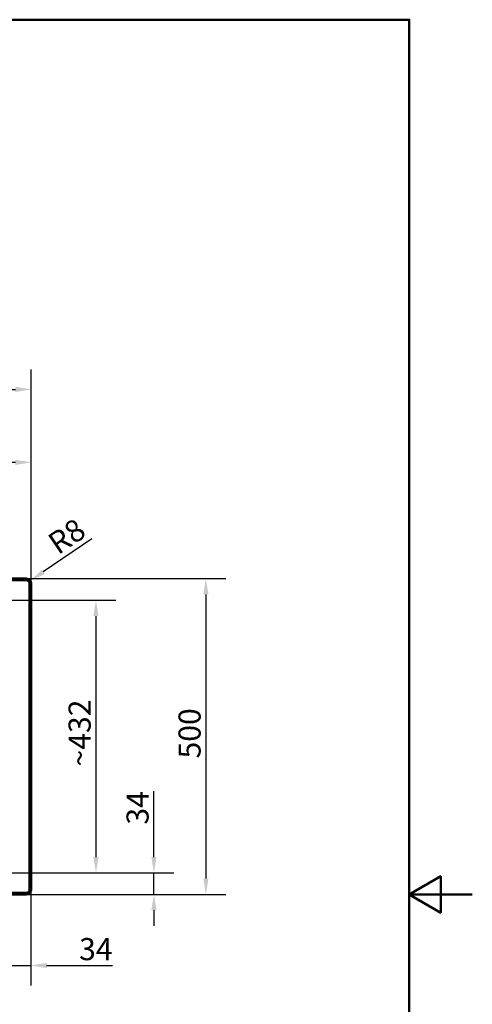
# Model space of a CAD drawing. Units: millimetres. Extents: x 0 to 2100, y 0 to 2970.
# Drawn here: x 1383 to 2100, y 1311 to 2870 of the extents above; entities that cross this region are included whole.
import ezdxf

# ---------------------------------------------------------------- set-up
doc = ezdxf.new("R2010")
doc.units = ezdxf.units.MM
doc.header["$LTSCALE"] = 10
for name, color, linetype, lineweight in [('Dimensions(ISO)', 7, 'Continuous', 25), ('Sketch Geometry(ISO)', 7, 'Continuous', 50), ('Visible Edges(ISO)', 7, 'Continuous', 50), ('Visible Tangent Edges(ISO)', 7, 'Continuous', 25)]:
    doc.layers.add(name, color=color, linetype=linetype, lineweight=lineweight)
doc.styles.add('Text_3.5mm', font='arial.ttf', dxfattribs={"width": 0.9})
doc.dimstyles.new('KS-STANDARD', dxfattribs={"dimscale": 10, "dimtxt": 3.5, "dimasz": 2.5, "dimexe": 3.175, "dimexo": 0, "dimgap": 0.8, "dimtad": 1, "dimdec": 1, "dimrnd": 1e-08, "dimtxsty": 'Text_3.5mm', "dimcen": 0.09, "dimdle": 10, "dimclrd": 7, "dimclre": 7, "dimclrt": 7, "dimadec": 0, "dimazin": 2, "dimtfac": 0.714286, "dimtdec": 4, "dimtmove": 0, "dimatfit": 3, "dimfxl": 1, "dimtolj": 1, "dimlwd": 25, "dimlwe": 25, "dimarcsym": 0})

# ---------------------------------------------------------------- blocks, each defined once
blk = doc.blocks.new('*D5')
at = {"layer": 'Defpoints', "color": 0, "linetype": 'Continuous', "transparency": 16777216}
for p in [(865.9, 2169.2), (865.9, 1991.7), (1401, 1977.2)]:
    blk.add_point(p, dxfattribs=at)
at = {"layer": 'Dimensions(ISO)', "color": 7, "linetype": 'Continuous', "lineweight": 25, "transparency": 16777216}
for p, q in [((865.9, 1991.7), (865.9, 2200.9)), ((1401, 1977.2), (1401, 2200.9)), ((1376, 2169.2), (890.9, 2169.2))]:
    blk.add_line(p, q, dxfattribs=at)
at = {"layer": 'Dimensions(ISO)', "color": 7, "linetype": 'Continuous', "transparency": 16777216}
for points in [[(890.9, 2173.3), (890.9, 2165), (865.9, 2169.2)], [(1376, 2173.3), (1376, 2165), (1401, 2169.2)]]:
    blk.add_solid(points, dxfattribs=at)
at = {"layer": 'Dimensions(ISO)', "color": 7, "linetype": 'Continuous', "lineweight": 25, "transparency": 16777216, "insert": (1098.5, 2195.1), "char_height": 35, "attachment_point": 4, "style": 'Text_3.5mm'}
blk.add_mtext('\\A1;535', dxfattribs=at)
blk = doc.blocks.new('*D6')
at = {"layer": 'Defpoints', "color": 0, "linetype": 'Continuous', "transparency": 16777216}
for p in [(1393, 1985.1), (1393, 1485.2), (1677.8, 1485.2)]:
    blk.add_point(p, dxfattribs=at)
at = {"layer": 'Dimensions(ISO)', "color": 7, "linetype": 'Continuous', "lineweight": 25, "transparency": 16777216}
for p, q in [((1393, 1985.1), (1709.6, 1985.1)), ((1677.8, 1960.1), (1677.8, 1510.2)), ((1393, 1485.2), (1709.6, 1485.2))]:
    blk.add_line(p, q, dxfattribs=at)
at = {"layer": 'Dimensions(ISO)', "color": 7, "linetype": 'Continuous', "transparency": 16777216}
for points in [[(1673.7, 1960.1), (1682, 1960.1), (1677.8, 1985.1)], [(1673.7, 1510.2), (1682, 1510.2), (1677.8, 1485.2)]]:
    blk.add_solid(points, dxfattribs=at)
at = {"layer": 'Dimensions(ISO)', "color": 7, "linetype": 'Continuous', "lineweight": 25, "transparency": 16777216, "insert": (1652, 1700.4), "char_height": 35, "attachment_point": 4, "rotation": 90, "style": 'Text_3.5mm'}
blk.add_mtext('\\A1;500', dxfattribs=at)
blk = doc.blocks.new('*D7')
at = {"layer": 'Defpoints', "color": 0, "linetype": 'Continuous', "transparency": 16777216}
for p in [(1401, 2284.7), (400.9, 1977.2), (1401, 1977.2)]:
    blk.add_point(p, dxfattribs=at)
at = {"layer": 'Dimensions(ISO)', "color": 7, "linetype": 'Continuous', "lineweight": 25, "transparency": 16777216}
for p, q in [((400.9, 1977.2), (400.9, 2316.4)), ((1401, 1977.2), (1401, 2316.4)), ((425.9, 2284.7), (1376, 2284.7))]:
    blk.add_line(p, q, dxfattribs=at)
at = {"layer": 'Dimensions(ISO)', "color": 7, "linetype": 'Continuous', "transparency": 16777216}
for points in [[(425.9, 2288.9), (425.9, 2280.5), (400.9, 2284.7)], [(1376, 2288.9), (1376, 2280.5), (1401, 2284.7)]]:
    blk.add_solid(points, dxfattribs=at)
at = {"layer": 'Dimensions(ISO)', "color": 7, "linetype": 'Continuous', "lineweight": 25, "transparency": 16777216, "insert": (855.4, 2310.6), "char_height": 35, "attachment_point": 4, "style": 'Text_3.5mm'}
blk.add_mtext('\\A1;1000', dxfattribs=at)
blk = doc.blocks.new('*D9')
at = {"layer": 'Defpoints', "color": 0, "linetype": 'Continuous', "transparency": 16777216}
for p in [(1356.4, 1950.9), (1356.4, 1519.4), (1503.7, 1519.4)]:
    blk.add_point(p, dxfattribs=at)
at = {"layer": 'Dimensions(ISO)', "color": 7, "linetype": 'Continuous', "lineweight": 25, "transparency": 16777216}
for p, q in [((1356.4, 1950.9), (1535.4, 1950.9)), ((1503.7, 1925.9), (1503.7, 1544.4)), ((1356.4, 1519.4), (1535.4, 1519.4))]:
    blk.add_line(p, q, dxfattribs=at)
at = {"layer": 'Dimensions(ISO)', "color": 7, "linetype": 'Continuous', "transparency": 16777216}
for points in [[(1499.5, 1925.9), (1507.8, 1925.9), (1503.7, 1950.9)], [(1499.5, 1544.4), (1507.8, 1544.4), (1503.7, 1519.4)]]:
    blk.add_solid(points, dxfattribs=at)
at = {"layer": 'Dimensions(ISO)', "color": 7, "linetype": 'Continuous', "lineweight": 25, "transparency": 16777216, "insert": (1477.8, 1687.7), "char_height": 35, "attachment_point": 4, "rotation": 90, "style": 'Text_3.5mm'}
blk.add_mtext('\\A1;\\fArial|b0|i0;~432', dxfattribs=at)
blk = doc.blocks.new('*D13')
at = {"layer": 'Defpoints', "color": 0, "linetype": 'Continuous', "transparency": 16777216}
for p in [(1399.6, 1981.6), (1393, 1977.2)]:
    blk.add_point(p, dxfattribs=at)
at = {"layer": 'Dimensions(ISO)', "color": 7, "linetype": 'Continuous', "lineweight": 25, "transparency": 16777216}
blk.add_line((1497.1, 2048.1), (1420.2, 1995.7), dxfattribs=at)
at = {"layer": 'Dimensions(ISO)', "color": 7, "linetype": 'Continuous', "transparency": 16777216}
blk.add_solid([(1417.9, 1999.2), (1422.6, 1992.3), (1399.6, 1981.6)], dxfattribs=at)
at = {"layer": 'Dimensions(ISO)', "color": 7, "linetype": 'Continuous', "lineweight": 25, "transparency": 16777216, "insert": (1433.9, 2036.3), "char_height": 35, "attachment_point": 4, "rotation": 34.2474, "style": 'Text_3.5mm'}
blk.add_mtext('\\A1;R8', dxfattribs=at)
blk = doc.blocks.new('*D14')
at = {"layer": 'Defpoints', "color": 0, "linetype": 'Continuous', "transparency": 16777216}
for p in [(1366.7, 1529.7), (1400.5, 1493.2), (1400.5, 1372.7)]:
    blk.add_point(p, dxfattribs=at)
at = {"layer": 'Dimensions(ISO)', "color": 7, "linetype": 'Continuous', "lineweight": 25, "transparency": 16777216}
for p, q in [((1366.7, 1529.7), (1366.7, 1340.9)), ((1400.5, 1493.2), (1400.5, 1340.9)), ((1341.7, 1372.7), (1316.7, 1372.7)), ((1366.7, 1372.7), (1400.5, 1372.7)), ((1425.5, 1372.7), (1529.9, 1372.7))]:
    blk.add_line(p, q, dxfattribs=at)
at = {"layer": 'Dimensions(ISO)', "color": 7, "linetype": 'Continuous', "transparency": 16777216}
for points in [[(1341.7, 1376.8), (1341.7, 1368.5), (1366.7, 1372.7)], [(1425.5, 1376.8), (1425.5, 1368.5), (1400.5, 1372.7)]]:
    blk.add_solid(points, dxfattribs=at)
at = {"layer": 'Dimensions(ISO)', "color": 7, "linetype": 'Continuous', "lineweight": 25, "transparency": 16777216, "insert": (1477, 1398.6), "char_height": 35, "attachment_point": 4, "style": 'Text_3.5mm'}
blk.add_mtext('\\A1;34', dxfattribs=at)
blk = doc.blocks.new('*D15')
at = {"layer": 'Defpoints', "color": 0, "linetype": 'Continuous', "transparency": 16777216}
for p in [(1356.4, 1519.4), (1595.5, 1519.4), (1393, 1485.2)]:
    blk.add_point(p, dxfattribs=at)
at = {"layer": 'Dimensions(ISO)', "color": 7, "linetype": 'Continuous', "lineweight": 25, "transparency": 16777216}
for p, q in [((1595.5, 1544.4), (1595.5, 1648.6)), ((1356.4, 1519.4), (1627.3, 1519.4)), ((1595.5, 1485.2), (1595.5, 1519.4)), ((1393, 1485.2), (1627.3, 1485.2)), ((1595.5, 1460.2), (1595.5, 1435.2))]:
    blk.add_line(p, q, dxfattribs=at)
at = {"layer": 'Dimensions(ISO)', "color": 7, "linetype": 'Continuous', "transparency": 16777216}
for points in [[(1591.4, 1544.4), (1599.7, 1544.4), (1595.5, 1519.4)], [(1591.4, 1460.2), (1599.7, 1460.2), (1595.5, 1485.2)]]:
    blk.add_solid(points, dxfattribs=at)
at = {"layer": 'Dimensions(ISO)', "color": 7, "linetype": 'Continuous', "lineweight": 25, "transparency": 16777216, "insert": (1569.6, 1595.7), "char_height": 35, "attachment_point": 4, "rotation": 90, "style": 'Text_3.5mm'}
blk.add_mtext('\\A1;34', dxfattribs=at)
blk = doc.blocks.new('Borders Default Border')
at = {"layer": 'Sketch Geometry(ISO)', "flags": 128}
for points in [[(10, 10), (10, 287), (200, 287), (200, 10), (10, 10)], [(210, 148.5), (200, 148.5), (205, 151.39), (205, 145.61), (200, 148.5)]]:
    blk.add_lwpolyline(points, dxfattribs=at)

msp = doc.modelspace()

# ---------------------------------------------------------------- linework, layer by layer
at = {"layer": 'Visible Edges(ISO)'}
for p, q in [((1393.015, 1985.117), (408.815, 1985.117)), ((1393.015, 1982.768), (408.815, 1982.768)), ((1398.602, 1493.181), (1398.602, 1977.181)), ((1400.951, 1493.181), (1400.951, 1977.181)), ((408.815, 1487.594), (1393.015, 1487.594)), ((408.815, 1485.246), (1393.015, 1485.246))]:
    msp.add_line(p, q, dxfattribs=at)
for centre, radius, start, end in [((1393.015, 1977.181), 7.935, 0, 90), ((1393.015, 1977.181), 5.587, 0, 90), ((1393.015, 1493.181), 7.935, 270, 0), ((1393.015, 1493.181), 5.587, 270, 0)]:
    msp.add_arc(centre, radius, start, end, dxfattribs=at)
at = {"layer": 'Visible Tangent Edges(ISO)'}
for p, q in [((408.815, 1984.689), (1393.015, 1984.689)), ((408.815, 1984.369), (1393.015, 1984.369)), ((1393.015, 1985.117), (1393.015, 1984.689)), ((1393.015, 1984.369), (1393.015, 1984.689)), ((1393.015, 1982.768), (1393.015, 1984.369)), ((1398.602, 1977.181), (1400.203, 1977.181)), ((1400.203, 1977.181), (1400.203, 1493.181)), ((1400.203, 1977.181), (1400.523, 1977.181)), ((1400.951, 1977.181), (1400.523, 1977.181)), ((1400.523, 1977.181), (1400.523, 1493.181)), ((1393.015, 1485.994), (408.815, 1485.994)), ((1393.015, 1485.673), (408.815, 1485.673)), ((1393.015, 1487.594), (1393.015, 1485.994)), ((1393.015, 1485.994), (1393.015, 1485.673)), ((1393.015, 1485.246), (1393.015, 1485.673)), ((1398.602, 1493.181), (1400.203, 1493.181)), ((1400.203, 1493.181), (1400.523, 1493.181)), ((1400.951, 1493.181), (1400.523, 1493.181))]:
    msp.add_line(p, q, dxfattribs=at)
for centre, radius, start, end in [((1393.015, 1977.181), 7.508, 0, 90), ((1393.015, 1977.181), 7.188, 0, 90), ((1393.015, 1493.181), 7.508, 270, 0), ((1393.015, 1493.181), 7.188, 270, 0)]:
    msp.add_arc(centre, radius, start, end, dxfattribs=at)

# ---------------------------------------------------------------- block references
at = {"xscale": 10, "yscale": 10, "zscale": 10}
msp.add_blockref('Borders Default Border', (0, 0), dxfattribs=at)

# ---------------------------------------------------------------- dimensions: what is measured, and where the dimension line sits
at = {"layer": 'Dimensions(ISO)', "color": 7, "linetype": 'Continuous', "lineweight": 25}
for base, p1, p2, angle, override, picture, middle in [((1400.951, 2284.686), (400.88, 1977.181), (1400.951, 1977.181), 180, {"dimgap": 0.8, "dimdec": 0, "dimtol": 0, "dimlim": 0, "dimtp": 0, "dimtm": 0, "dimtdec": 4, "dimtofl": 0, "dimatfit": 1}, '*D7', (900.915, 2284.686)), ((1677.835, 1485.246), (1393.015, 1985.117), (1393.015, 1485.246), 90, {"dimgap": 0.8, "dimdec": 0, "dimtol": 0, "dimlim": 0, "dimtp": 0, "dimtm": 0, "dimtdec": 4, "dimtofl": 0, "dimatfit": 1}, '*D6', (1677.835, 1735.181)), ((1595.525, 1519.417), (1393.015, 1485.246), (1356.396, 1519.417), 270, {"dimgap": 0.8, "dimdec": 0, "dimtol": 0, "dimlim": 0, "dimtp": 0, "dimtm": 0, "dimtdec": 0, "dimtofl": 1, "dimatfit": 1}, '*D15', (1595.525, 1618.157))]:
    dim = msp.add_linear_dim(base=base, p1=p1, p2=p2, angle=angle, dimstyle='KS-STANDARD', override=override, dxfattribs=at)
    dim.commit()
    dim.dimension.update_dxf_attribs({"geometry": picture, "text_midpoint": middle, "dimtype": 160})
for base, p1, p2, override, picture, middle in [((865.915, 2169.181), (1400.951, 1977.181), (865.915, 1991.681), {"dimgap": 0.8, "dimdec": 1, "dimtol": 0, "dimlim": 0, "dimtp": 0, "dimtm": 0, "dimtdec": 4, "dimtofl": 0, "dimatfit": 1}, '*D5', (1133.433, 2169.181)), ((1400.523, 1372.678), (1366.679, 1529.7), (1400.523, 1493.181), {"dimgap": 0.8, "dimdec": 0, "dimtol": 0, "dimlim": 0, "dimtp": 0, "dimtm": 0, "dimtdec": 0, "dimtofl": 1, "dimatfit": 1}, '*D14', (1499.456, 1372.678))]:
    dim = msp.add_linear_dim(base=base, p1=p1, p2=p2, dimstyle='KS-STANDARD', override=override, dxfattribs=at)
    dim.commit()
    dim.dimension.update_dxf_attribs({"geometry": picture, "text_midpoint": middle, "dimtype": 160})
dim = msp.add_radius_dim(center=(1393.015, 1977.181), mpoint=(1399.575, 1981.647), dimstyle='KS-STANDARD', override={"dimgap": 0.8, "dimdec": 0, "dimlfac": 1, "dimcen": 0, "dimtol": 0, "dimlim": 0, "dimtp": 0, "dimtm": 0, "dimtdec": 4, "dimtofl": 0}, dxfattribs=at)
dim.commit()
dim.dimension.update_dxf_attribs({"geometry": '*D13', "text_midpoint": (1469.495, 2029.249), "dimtype": 164})
dim = msp.add_linear_dim(base=(1503.682, 1519.417), p1=(1356.396, 1950.945), p2=(1356.396, 1519.417), angle=90, text='\\fArial|b0|i0;~<>', dimstyle='KS-STANDARD', override={"dimgap": 0.8, "dimdec": 0, "dimtol": 0, "dimlim": 0, "dimtp": 0, "dimtm": 0, "dimtdec": 4, "dimtofl": 0, "dimatfit": 1}, dxfattribs=at)
dim.commit()
dim.dimension.update_dxf_attribs({"geometry": '*D9', "text_midpoint": (1503.682, 1735.181), "dimtype": 160})

doc.saveas('drawing.dxf')
